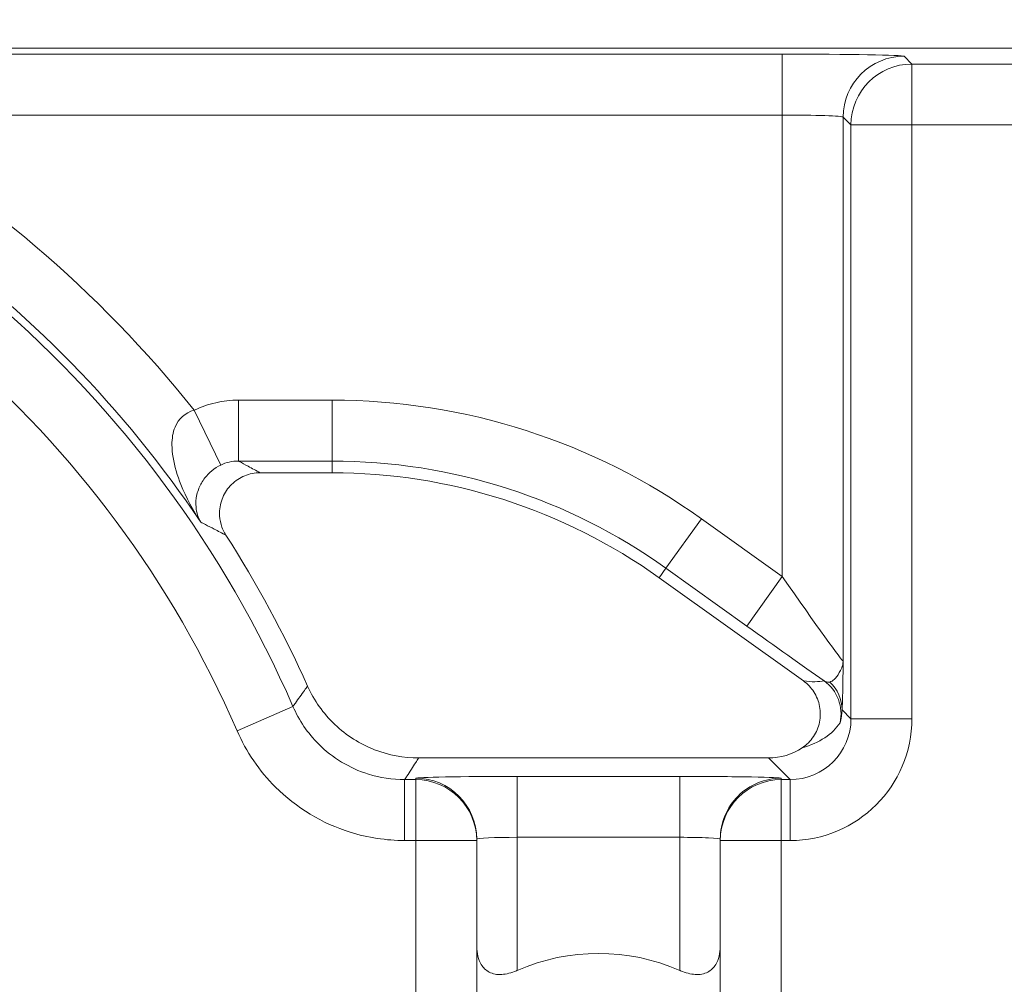
# Model space of a CAD drawing. Units: inches. Extents: x 0.5 to 49.8, y 0.5 to 38.3.
# Drawn here: x 43.3 to 43.6, y 19 to 19.3 of the extents above; entities that cross this region are included whole.
import ezdxf

# ---------------------------------------------------------------- set-up
doc = ezdxf.new("R2010")
doc.units = ezdxf.units.IN
doc.header["$LTSCALE"] = 4.571428571428571
doc.header["$MEASUREMENT"] = 0
for name, color, linetype, lineweight in [('Dimension (ANSI)', 7, 'Continuous', 5), ('Hatch (ANSI)', 7, 'Continuous', 5), ('Visible (ANSI)', 7, 'Continuous', 5), ('Visible Narrow (ANSI)', 7, 'Continuous', 5)]:
    doc.layers.add(name, color=color, linetype=linetype, lineweight=lineweight)
doc.styles.add('Note Text (ANSI)', font='tahoma.ttf')
doc.dimstyles.new('Default (ANSI)', dxfattribs={"dimscale": 4.571428571428571, "dimtxt": 0.0449999980628491, "dimasz": 0.096000000834465, "dimexe": 0.063, "dimexo": 0.001, "dimgap": 0.031, "dimtad": 0, "dimtih": 1, "dimtoh": 1, "dimrnd": 1e-08, "dimzin": 4, "dimdsep": 46, "dimtxsty": 'Note Text (ANSI)', "dimblk": 'Filled-2', "dimcen": 0.09, "dimdle": 0.3939999999999999, "dimclrd": 256, "dimclre": 256, "dimclrt": 256, "dimadec": 0, "dimazin": 1, "dimtfac": 2.666666984558105, "dimtofl": 0, "dimtmove": 0, "dimatfit": 3, "dimldrblk": 'Filled-1', "dimfxl": 1, "dimtolj": 1, "dimtzin": 4, "dimlwd": -1, "dimlwe": -1, "dimarcsym": 0})

# ---------------------------------------------------------------- blocks, each defined once
blk = doc.blocks.new('Filled-2')
at = {"color": 0}
for p, q in [((0, 0), (-0.9999999999999998, 0.1041666666666666)), ((-0.9999999999999998, 0.1041666666666666), (-0.9999999999999998, -0.1041666666666666)), ((-0.9999999999999998, 0), (0, 0)), ((-0.9999999999999998, -0.1041666666666666), (0, 0))]:
    blk.add_line(p, q, dxfattribs=at)
at = {"color": 0, "flags": 128}
blk.add_lwpolyline([(-0.9999999999999998, -0.1041666666666666), (0, 0), (-0.9999999999999998, 0.1041666666666666), (-0.9999999999999998, -0.1041666666666666)], dxfattribs=at)
at = {"color": 0}
blk.add_solid([(-0.9999999999999998, -0.1041666666666666), (0, 0), (-0.9999999999999998, 0.1041666666666666), (-0.9999999999999998, -0.1041666666666666)], dxfattribs=at)
blk = doc.blocks.new('*D26')
at = {"layer": 'Defpoints', "color": 0}
for p in [(44.78808579951746, 26.30607142857142), (41.52036579951746, 24.15907715757623), (44.78808579951746, 18.17482515757623)]:
    blk.add_point(p, dxfattribs=at)
at = {"layer": 'Dimension (ANSI)'}
for p, q in [((41.52036579951746, 24.16364858614767), (41.52036579951746, 26.59407142857143)), ((44.78808579951746, 18.17939658614766), (44.78808579951746, 26.59407142857143)), ((41.95922294618932, 26.30607142857142), (42.69889740671639, 26.30607142857142)), ((44.34922865284561, 26.30607142857142), (43.60955419231853, 26.30607142857142))]:
    blk.add_line(p, q, dxfattribs=at)
at = {"layer": 'Dimension (ANSI)', "xscale": 0.4388571466718404, "yscale": 0.4388571466718404, "zscale": 0.4388571466718404, "rotation": 180}
blk.add_blockref('Filled-2', (41.52036579951746, 26.30607142857142), dxfattribs=at)
at = {"layer": 'Dimension (ANSI)', "xscale": 0.4388571466718404, "yscale": 0.4388571466718404, "zscale": 0.4388571466718404}
blk.add_blockref('Filled-2', (44.78808579951746, 26.30607142857142), dxfattribs=at)
at = {"layer": 'Dimension (ANSI)', "insert": (43.15422579951746, 26.30607142857142), "char_height": 0.2057142768587385, "attachment_point": 5, "style": 'Note Text (ANSI)'}
blk.add_mtext('\\A1; 3.27\\P[83]', dxfattribs=at)
blk = doc.blocks.new('Filled-1')
at = {"color": 0}
for p, q in [((0, 0), (-0.9999999999999998, 0.1666666666666666)), ((-0.9999999999999998, 0.1666666666666666), (-0.9999999999999998, -0.1666666666666666)), ((-0.9999999999999998, 0), (0, 0)), ((-0.9999999999999998, -0.1666666666666666), (0, 0))]:
    blk.add_line(p, q, dxfattribs=at)
at = {"color": 0, "flags": 128}
blk.add_lwpolyline([(-0.9999999999999998, -0.1666666666666666), (0, 0), (-0.9999999999999998, 0.1666666666666666), (-0.9999999999999998, -0.1666666666666666)], dxfattribs=at)
at = {"color": 0}
blk.add_solid([(-0.9999999999999998, -0.1666666666666666), (0, 0), (-0.9999999999999998, 0.1666666666666666), (-0.9999999999999998, -0.1666666666666666)], dxfattribs=at)
blk = doc.blocks.new('*D27')
at = {"layer": 'Defpoints', "color": 0}
for p in [(41.23465151380318, 24.15907715757623), (40.56199999999999, 18.17482515757623), (44.50237151380316, 18.17482515757623)]:
    blk.add_point(p, dxfattribs=at)
at = {"layer": 'Dimension (ANSI)'}
for p, q in [((41.23008008523174, 24.15907715757623), (40.274, 24.15907715757623)), ((40.56199999999999, 23.72022001090439), (40.56199999999999, 21.61700659703745)), ((40.56199999999999, 18.61368230424807), (40.56199999999999, 20.716895718115)), ((44.49780008523175, 18.17482515757623), (40.27399999999999, 18.17482515757623))]:
    blk.add_line(p, q, dxfattribs=at)
at = {"layer": 'Dimension (ANSI)', "xscale": 0.4388571466718404, "yscale": 0.4388571466718404, "zscale": 0.4388571466718404}
for p, rotation in [((40.56199999999999, 24.15907715757623), 90), ((40.56199999999999, 18.17482515757623), 270)]:
    blk.add_blockref('Filled-2', p, dxfattribs=dict(at, rotation=rotation))
at = {"layer": 'Dimension (ANSI)', "insert": (40.56199999999999, 21.16695115757623), "char_height": 0.2057142768587385, "attachment_point": 5, "style": 'Note Text (ANSI)'}
blk.add_mtext('\\A1; 5.98\\P[152]', dxfattribs=at)

msp = doc.modelspace()

# ---------------------------------------------------------------- hatches: boundary and pattern name
at = {"layer": 'Hatch (ANSI)'}
h = msp.add_hatch(dxfattribs=at)
h.set_pattern_fill('ANSI31', color=256, scale=4.571428571428571, angle=90.00021045915001, style=0)
h.set_pattern_definition([(135.0002104591499, (0, 0), (-0.4040595336191637, -0.404062502017153), [])])
edge = h.paths.add_edge_path()
edge.add_spline(control_points=[(44.21186040498034, 24.87945115757659), (44.21186040498034, 24.88774738690227), (44.21186040498034, 24.89604361622792), (44.21186040498034, 24.91271028289459), (44.21186040498034, 24.92108072023559), (44.21186723378115, 24.92945115757661)], knot_values=[-0.1269999999999989, -0.1269999999999989, -0.1269999999999989, -0.1269999999999989, -0.0637827325384208, -0.0637827325384208, 0, 0, 0, 0], degree=3, periodic=0)
edge.add_spline(control_points=[(44.21186723378115, 24.92945115757659), (44.21186723377867, 24.93004037619459), (44.21179899207806, 24.9306235464441), (44.21152368308677, 24.93181808685751), (44.21130846557807, 24.9324169395477), (44.21039271075755, 24.93433460664848), (44.20943958520227, 24.93552346414814), (44.20641803639687, 24.93838314208684), (44.20374761585688, 24.93999359377128), (44.19531243838662, 24.94333466223781), (44.18889956306307, 24.94445115752669), (44.18228353682095, 24.94445115757659)], knot_values=[-0.113871247771152, -0.113871247771152, -0.113871247771152, -0.113871247771152, -0.106914001226415, -0.106914001226415, -0.0993979010688058, -0.0993979010688058, -0.0818287455431663, -0.0818287455431663, -0.0504141212242625, -0.0504141212242625, -1.186387e-09, -1.186387e-09, -1.186387e-09, -1.186387e-09], degree=3, periodic=0)
edge.add_line((44.18228353682095, 24.94445115757659), (44.10646957474479, 24.94445115757659))
edge.add_line((44.10646957474479, 24.94445115757659), (44.10647130288943, 25.03445115757659))
edge.add_line((44.10647130288943, 25.03445115757659), (44.10647341483275, 25.14445115757736))
edge.add_line((44.10647341483275, 25.14445115757736), (43.537350019733, 25.14445115757521))
edge.add_spline(control_points=[(43.537350019733, 25.14445115757521), (43.46579947997879, 25.14445111417497), (43.39817264492753, 25.1435171505374), (43.28629518662481, 25.14248455801623), (43.25762602581479, 25.14226090444802), (43.21417526510449, 25.1420435537961), (43.20036837127751, 25.14199236890713), (43.17882215429317, 25.14194357403106), (43.17116309682421, 25.14193231676259), (43.1570028114327, 25.14192303008887), (43.15052026182167, 25.14192324285876), (43.13626385657197, 25.14193351195896), (43.12850835331873, 25.14194548379843), (43.10644268751227, 25.14199727830142), (43.09222143048478, 25.14205177141937), (43.01155115029035, 25.14246768696499), (42.94660019969664, 25.14323638568721), (42.85073087791423, 25.14413832452419), (42.81014212159627, 25.14445107814273), (42.77110696740842, 25.14445115756109)], knot_values=[-1.836531829906743, -1.836531829906743, -1.836531829906743, -1.836531829906743, -1.286057201267215, -1.286057201267215, -1.08591153492454, -1.08591153492454, -0.9919782820707528, -0.9919782820707528, -0.9400532731637795, -0.9400532731637795, -0.8961184280824385, -0.8961184280824385, -0.8435286144654298, -0.8435286144654298, -0.7467221057946593, -0.7467221057946593, -0.2974835023450808, -0.2974835023450808, -3.87092369211e-05, -3.87092369211e-05, -3.87092369211e-05, -3.87092369211e-05], degree=3, periodic=0)
edge.add_line((42.77110696740842, 25.14445115756109), (42.20200936780272, 25.14445115757736))
edge.add_line((42.20200936780272, 25.14445115757736), (42.20201091397941, 25.03445115758506))
edge.add_line((42.2020109139794, 25.03445115758506), (42.20201217895677, 24.94445115757661))
edge.add_line((42.20201217895677, 24.94445115757659), (42.12611104925719, 24.94445115017076))
edge.add_spline(control_points=[(42.12611104925719, 24.94445115017077), (42.12241522066849, 24.94444929630011), (42.1186502099194, 24.94409935735343), (42.11090489028122, 24.9425157938327), (42.10721320605076, 24.94121010856684), (42.1022064152559, 24.93841421422938), (42.1005435916886, 24.93713952741962), (42.09841045525474, 24.9348003253246), (42.09766437602254, 24.93371590378085), (42.09676977515434, 24.93153660057748), (42.09654961891092, 24.93050979500121), (42.09654653329493, 24.92945117160648)], knot_values=[-0.0713827419286351, -0.0713827419286351, -0.0713827419286351, -0.0713827419286351, -0.0530751518313879, -0.0530751518313879, -0.032131552448057, -0.032131552448057, -0.0179395092722976, -0.0179395092722976, -0.0080667142603787, -0.0080667142603787, -3.726346e-09, -3.726346e-09, -3.726346e-09, -3.726346e-09], degree=3, periodic=0)
edge.add_line((42.09654653329493, 24.92945117160648), (42.0965430167801, 24.87945117050746))
edge.add_spline(control_points=[(42.09654301678007, 24.87945117050745), (42.09654301577931, 24.87885725899097), (42.09661237008414, 24.87826954092736), (42.09689222740226, 24.87706514394135), (42.09711116858282, 24.87646129695547), (42.09804460327071, 24.87452377946977), (42.09901777160019, 24.87332364850769), (42.10208853482344, 24.87045114422238), (42.10479420510727, 24.86883945338462), (42.11324052031692, 24.86554410891001), (42.11958998475753, 24.86445176291278), (42.12613862047214, 24.86445115782811)], knot_values=[-0.1138507990507836, -0.1138507990507836, -0.1138507990507836, -0.1138507990507836, -0.1068564861114942, -0.1068564861114942, -0.0992901920480705, -0.0992901920480705, -0.0815363414143171, -0.0815363414143171, -0.0499152730620946, -0.0499152730620946, -1.38283493278e-05, -1.38283493278e-05, -1.38283493278e-05, -1.38283493278e-05], degree=3, periodic=0)
edge.add_line((42.12613862047214, 24.86445115782811), (42.26681604191057, 24.86445116146406))
edge.add_line((42.26681604191056, 24.86445116146406), (42.26681714094094, 24.82690708570318))
edge.add_spline(control_points=[(42.26681714094094, 24.82690708570318), (42.26681730405347, 24.82133478934156), (42.26734950251239, 24.81579765462197), (42.26942804426652, 24.80490407849365), (42.27095280566707, 24.79960617395582), (42.27291692360664, 24.79445115757659)], knot_values=[-0.08611775403887, -0.08611775403887, -0.08611775403887, -0.08611775403887, -0.0436483968607724, -0.0436483968607724, -0.0015988397239593, -0.0015988397239593, -0.0015988397239593, -0.0015988397239593], degree=3, periodic=0)
edge.add_line((42.27291692360664, 24.79445115757659), (44.03552941291013, 24.79445115757659))
edge.add_spline(control_points=[(44.03552941291013, 24.79445115757659), (44.03749529395125, 24.79960624691004), (44.03902148319502, 24.80490444663043), (44.04110174299723, 24.81579817044947), (44.04163435728057, 24.82133501490653), (44.04163452000542, 24.82690708450506)], knot_values=[-0.0845056030600745, -0.0845056030600745, -0.0845056030600745, -0.0845056030600745, -0.0424591703947758, -0.0424591703947758, 0, 0, 0, 0], degree=3, periodic=0)
edge.add_line((44.04163452000542, 24.82690708450506), (44.04163561642749, 24.86445115827467))
edge.add_line((44.04163561642749, 24.86445115827467), (44.18228509246779, 24.86445115757659))
edge.add_spline(control_points=[(44.18228509246779, 24.86445115757659), (44.18601575235824, 24.86445115761301), (44.18981825690945, 24.86480608267395), (44.19757369361621, 24.86640501558788), (44.20124473780445, 24.86770865929901), (44.20601295314802, 24.87037675461551), (44.20775719474771, 24.87162837574768), (44.21001385074722, 24.87410463531457), (44.21075884282993, 24.8751880834344), (44.21165274252357, 24.8773660454986), (44.21187282422883, 24.87839270056602), (44.21186040498034, 24.87945115757659)], knot_values=[-0.0821258826194143, -0.0821258826194143, -0.0821258826194143, -0.0821258826194143, -0.0592841084128418, -0.0592841084128418, -0.0335329011914029, -0.0335329011914029, -0.0179280306673943, -0.0179280306673943, -0.0080654424235941, -0.0080654424235941, 0, 0, 0, 0], degree=3, periodic=0)
edge = h.paths.add_edge_path()
edge.add_spline(control_points=[(42.0965371303304, 17.45445117053185), (42.09653711639571, 17.44615493218873), (42.09653710246104, 17.43785869384562), (42.09653707446697, 17.42119202711369), (42.09653706040763, 17.41282159872486), (42.09654644847382, 17.40445116970333)], knot_values=[-0.127000798667648, -0.127000798667648, -0.127000798667648, -0.127000798667648, -0.0637834624930148, -0.0637834624930148, -7.981701515e-07, -7.981701515e-07, -7.981701515e-07, -7.981701515e-07], degree=3, periodic=0)
edge.add_spline(control_points=[(42.09654644847382, 17.40445116970333), (42.0965464475226, 17.40385748848589), (42.09661578110846, 17.40327000204766), (42.09689554924553, 17.40206607590728), (42.09711441835124, 17.401462466843), (42.09804751947029, 17.39952570038109), (42.09902032978217, 17.39832598172013), (42.10209111156472, 17.3954530819307), (42.10479779296179, 17.39384078504238), (42.11324427889528, 17.39054501386158), (42.11959280083156, 17.38945201831374), (42.12614010512035, 17.389451158084)], knot_values=[-0.113834081270326, -0.113834081270326, -0.113834081270326, -0.113834081270326, -0.1068436523894837, -0.1068436523894837, -0.099281550265466, -0.099281550265466, -0.0815374056107357, -0.0815374056107357, -0.0499112987717384, -0.0499112987717384, -1.96482019624e-05, -1.96482019624e-05, -1.96482019624e-05, -1.96482019624e-05], degree=3, periodic=0)
edge.add_line((42.12614010512035, 17.389451158084), (42.20209187442764, 17.38945115757585))
edge.add_line((42.20209187442764, 17.38945115757585), (42.20209327507556, 17.28945115757586))
edge.add_line((42.20209327507556, 17.28945115757586), (42.20209467563913, 17.18945115757585))
edge.add_line((42.20209467563913, 17.18945115757585), (42.77110157916065, 17.18945115757723))
edge.add_spline(control_points=[(42.77110157916065, 17.18945115757723), (42.84265212355392, 17.18945120097583), (42.91027896555189, 17.19038516475973), (43.02215642571335, 17.19141775724549), (43.05082558327464, 17.19164141076615), (43.094276339799, 17.19185876137771), (43.10808323253034, 17.19190994625775), (43.12962944803234, 17.19195874112593), (43.13728850513135, 17.19196999839265), (43.15144878971336, 17.19197928506447), (43.15793133877035, 17.19197907229415), (43.17218774297525, 17.19196880319446), (43.1799432457744, 17.19195683135577), (43.20200891088703, 17.19190503685535), (43.21623016768434, 17.19185054373885), (43.29690045213371, 17.19143462817538), (43.36185140573879, 17.19066592938577), (43.4577207284048, 17.1897639905722), (43.49830948070063, 17.18945123701043), (43.53734463150508, 17.18945115759136)], knot_values=[-1.836531787139719, -1.836531787139719, -1.836531787139719, -1.836531787139719, -1.286057156212204, -1.286057156212204, -1.085911515824945, -1.085911515824945, -0.9919782729074599, -0.9919782729074599, -0.9400532678466657, -0.9400532678466657, -0.8961184268577861, -0.8961184268577861, -0.8435286164632309, -0.8435286164632309, -0.7467221096489963, -0.7467221096489963, -0.2974834768911435, -0.2974834768911435, -3.87095917297e-05, -3.87095917297e-05, -3.87095917297e-05, -3.87095917297e-05], degree=3, periodic=0)
edge.add_line((43.53734463150508, 17.18945115759136), (44.10635629748235, 17.18945115757585))
edge.add_line((44.10635629748235, 17.18945115757585), (44.10635823007724, 17.28945115757586))
edge.add_line((44.10635823007724, 17.28945115757586), (44.10636016246104, 17.38945115757585))
edge.add_line((44.10636016246104, 17.38945115757585), (44.18231087073136, 17.38945115772439))
edge.add_spline(control_points=[(44.18231087073138, 17.38945115772438), (44.18601764730513, 17.3894514210295), (44.18979456880078, 17.38980179021795), (44.19755128911627, 17.39138862141266), (44.20124344624436, 17.39269488161845), (44.206250023661, 17.39549125615818), (44.20791248107906, 17.396765824096), (44.2100448780081, 17.39910447015846), (44.21079063750827, 17.40018848734319), (44.2116847837921, 17.40236684921634), (44.21190481580864, 17.40339314501471), (44.21191356058578, 17.40445124809186)], knot_values=[-0.07142661868272, -0.07142661868272, -0.07142661868272, -0.07142661868272, -0.0530651944809281, -0.0530651944809281, -0.0321207582193977, -0.0321207582193977, -0.0179315795395453, -0.0179315795395453, -0.0080627471699006, -0.0080627471699006, -2.3721829e-09, -2.3721829e-09, -2.3721829e-09, -2.3721829e-09], degree=3, periodic=0)
edge.add_line((44.21191356058578, 17.40445124809186), (44.2119098369642, 17.4544512483041))
edge.add_spline(control_points=[(44.2119098369642, 17.45445124826622), (44.21190982986789, 17.45504523239637), (44.21184045708002, 17.45563302080893), (44.21156054228506, 17.45683756272921), (44.21134156050302, 17.45744148214199), (44.2104079722432, 17.4593792167158), (44.2094346619261, 17.46057948172179), (44.20636350898321, 17.46345227574038), (44.20365759173214, 17.46506406583038), (44.19521192351473, 17.46835901137367), (44.18886351931854, 17.46945112434569), (44.18231563049291, 17.46945115757509)], knot_values=[-0.1138327916891256, -0.1138327916891256, -0.1138327916891256, -0.1138327916891256, -0.1068382754354524, -0.1068382754354524, -0.0992717256479724, -0.0992717256479724, -0.0815174003268216, -0.0815174003268216, -0.0498957181947534, -0.0498957181947534, -7.590918472e-07, -7.590918472e-07, -7.590918472e-07, -7.590918472e-07], degree=3, periodic=0)
edge.add_line((44.18231563049291, 17.46945115757509), (44.04147424855207, 17.4694511576545))
edge.add_line((44.04147424855207, 17.4694511576545), (44.04147534723981, 17.5069960209874))
edge.add_spline(control_points=[(44.04147534723981, 17.50699602098739), (44.04147551029921, 17.51256819671397), (44.04094275041877, 17.51810506443445), (44.03886143816971, 17.52899863278575), (44.03733441359666, 17.53429651168241), (44.03536755238709, 17.53945115757585)], knot_values=[-0.0861202847979773, -0.0861202847979773, -0.0861202847979773, -0.0861202847979773, -0.0436518042879401, -0.0436518042879401, -0.0015974079268853, -0.0015974079268853, -0.0015974079268853, -0.0015974079268853], degree=3, periodic=0)
edge.add_line((44.03536755238709, 17.53945115757585), (42.27308385342655, 17.53945115757585))
edge.add_spline(control_points=[(42.27308385342655, 17.53945115757585), (42.27111700605077, 17.53429636204792), (42.2695900069762, 17.52899833324477), (42.26750882106121, 17.51810476131814), (42.26697610674054, 17.51256804062274), (42.26697626932248, 17.50699601984981)], knot_values=[-0.0845058037501123, -0.0845058037501123, -0.0845058037501123, -0.0845058037501123, -0.0424587983078028, -0.0424587983078028, 0, 0, 0, 0], degree=3, periodic=0)
edge.add_line((42.26697626932248, 17.50699601984981), (42.26697736478903, 17.46945116147674))
edge.add_line((42.26697736478903, 17.46945116147674), (42.1261353237342, 17.46945115757537))
edge.add_spline(control_points=[(42.1261353237342, 17.46945115757537), (42.12242864053425, 17.46945114253513), (42.11865175523967, 17.46910118825486), (42.11089507434418, 17.4675151807975), (42.10720325354264, 17.46620939887431), (42.10219647925898, 17.4634134779049), (42.10053376836486, 17.46213884676873), (42.09840081504022, 17.45979983120516), (42.09765479862171, 17.45871549994774), (42.09676028252578, 17.45653639334528), (42.09654014841792, 17.45550968959457), (42.0965371303304, 17.45445117053185)], knot_values=[-0.0714306140215828, -0.0714306140215828, -0.0714306140215828, -0.0714306140215828, -0.0530707748135649, -0.0530707748135649, -0.0321287735560458, -0.0321287735560458, -0.0179378774824121, -0.0179378774824121, -0.0080659166638697, -0.0080659166638697, -1.2898433e-09, -1.2898433e-09, -1.2898433e-09, -1.2898433e-09], degree=3, periodic=0)

# ---------------------------------------------------------------- linework, layer by layer
at = {"layer": 'Visible (ANSI)'}
for p, q in [((43.77722777921952, 19.27995008613968), (42.53122381961839, 19.27995009642016)), ((43.41859746560795, 19.175356937107), (43.40088034448188, 19.17535693725315)), ((43.53468192589157, 19.12406247015256), (43.49916707182571, 19.14948874944539)), ((43.43994567725703, 19.10509315521882), (43.52608608254889, 19.10509315450831)), ((43.45422579738486, 19.03340866821165), (43.45422579780861, 19.08476707537723)), ((43.45422579780861, 19.08476707537723), (43.45422579781149, 19.0851161766758)), ((43.5142257978086, 19.08476707488219), (43.51422579738486, 19.0334086677166)), ((43.51422579781149, 19.08511617618074), (43.5142257978086, 19.08476707488219))]:
    msp.add_line(p, q, dxfattribs=at)
for centre, radius, start, end in [((43.41859746446607, 19.03695093710698), 0.1384060000000009, 54.39984952729837, 89.99999952729927), ((43.15422579716648, 19.00695115757623), 0.283141999999998, 24.1549091588207, 32.7095228694912), ((43.48422579716657, 19.00695115485348), 0.05, 66.42182104906179, 113.57817800547)]:
    msp.add_arc(centre, radius, start, end, dxfattribs=at)
msp.add_ellipse((43.52608151317935, 19.12009543942879), major_axis=(0.0106098327500046, -0.0106098329250829), ratio=0.9996954598818872, start_param=5.497939437029967, end_param=6.086687546793835, dxfattribs=at)
for points, knots in [([(43.40088034448187, 19.17535693725317), (43.39957720718088, 19.17535693726392), (43.39828652144642, 19.17510243324622), (43.39587636623945, 19.17411309413553), (43.39477984177196, 19.17338807006181), (43.39292709084561, 19.17155879584617), (43.39218845201057, 19.17047229731654), (43.39116928521439, 19.16807728140897), (43.39089851136396, 19.16679176470017), (43.39086902707456, 19.16451554240939), (43.39099908587495, 19.16354398742277), (43.39153621018712, 19.16166920347319), (43.39194044358239, 19.16077602564384), (43.39246741612978, 19.15995548156004)], [0, 0, 0, 0, 0.0099299062334775, 0.0099299062334775, 0.0198526674714348, 0.0198526674714348, 0.029770004632146, 0.029770004632146, 0.039686764374751, 0.039686764374751, 0.0471165385321371, 0.0471165385321371, 0.05454752431172, 0.05454752431172, 0.05454752431172, 0.05454752431172]), ([(43.53441638682078, 19.10761899117584), (43.53549912954941, 19.10834213328223), (43.53643035368505, 19.10926972292416), (43.53788436314978, 19.11142910461322), (43.53839345075201, 19.11264004278932), (43.53891878017718, 19.11518884279021), (43.53893003814277, 19.11650223297005), (43.53844848134964, 19.11906012608375), (43.53796005781399, 19.12028005371368), (43.53657084232575, 19.12242167198752), (43.53569912875193, 19.12333422039046), (43.53468192589157, 19.12406247015256)], [0, 0, 0, 0, 0.0099214223705059, 0.0099214223705059, 0.0198372092562826, 0.0198372092562826, 0.0297518315145289, 0.0297518315145289, 0.0396710252701962, 0.0396710252701962, 0.0492037436314827, 0.0492037436314827, 0.0492037436314827, 0.0492037436314827]), ([(43.41257657349451, 19.12281430329008), (43.41417503878114, 19.11925005734122), (43.41645436950424, 19.11603212990384), (43.422118007178, 19.11065162258299), (43.42544794436359, 19.10854039331171), (43.43255064061056, 19.10578270367525), (43.43623210374306, 19.10509315524946), (43.43994567725703, 19.10509315521882)], [0, 0, 0, 0, 0.0297657726632919, 0.0297657726632919, 0.0595272425533057, 0.0595272425533057, 0.0878246788436262, 0.0878246788436262, 0.0878246788436262, 0.0878246788436262]), ([(43.45422583978681, 19.05891267310975), (43.45422580878976, 19.05881799519757), (43.45422680128236, 19.0587235670397), (43.45426437198725, 19.05698885650318), (43.4546082759036, 19.05543717598924), (43.45535830055888, 19.05420933146556), (43.45580743702625, 19.0534740626341), (43.45646448029284, 19.05278470906667), (43.45775621799258, 19.05211878471799), (43.45823722503165, 19.05195560590786), (43.45926928015571, 19.051765214749), (43.45982030870154, 19.05173788355941), (43.46153621565838, 19.05184143485266), (43.46280001365731, 19.05217858835237), (43.46408639979546, 19.05271662539802), (43.46415620679787, 19.05274646053905), (43.46422582997464, 19.05277683766212)], [-0.0163945751081935, -0.0163945751081935, -0.0163945751081935, -0.0163945751081935, -0.015504927482282, -0.015504927482282, 0, 0, 0, 0.0092847992494411, 0.0092847992494411, 0.0139271988741616, 0.0139271988741616, 0.0185695984988821, 0.0185695984988821, 0.0281125516043547, 0.0281125516043547, 0.0286614371171755, 0.0286614371171755, 0.0286614371171755, 0.0286614371171755]), ([(43.50422576511466, 19.0527768373321), (43.50429538829096, 19.05274646020788), (43.50436519529288, 19.05271662506569), (43.50565158142212, 19.05217858799882), (43.5069153794155, 19.05184143447825), (43.50863128637064, 19.05173788315669), (43.50918231491692, 19.05176521433718), (43.51021437004414, 19.051955605479), (43.51069537708585, 19.0521187842812), (43.51198711479661, 19.05278470860856), (43.51264415807457, 19.05347406216515), (43.51309329455408, 19.0542093309892), (43.5138433192296, 19.0554371755005), (43.51418722317156, 19.05698885600877), (43.51422479390509, 19.05872356654467), (43.51422578639925, 19.05881799470252), (43.51422575540374, 19.0589126726147)], [-0.0286614371171752, -0.0286614371171752, -0.0286614371171752, -0.0286614371171752, -0.0281125516043545, -0.0281125516043545, -0.018569598498882, -0.018569598498882, -0.0139271988741615, -0.0139271988741615, -0.009284799249441, -0.009284799249441, 0, 0, 0, 0.0155049274822821, 0.0155049274822821, 0.0163945751081935, 0.0163945751081935, 0.0163945751081935, 0.0163945751081935])]:
    msp.add_open_spline(points, degree=3, knots=knots, dxfattribs=at)
at = {"layer": 'Visible Narrow (ANSI)'}
for p, q in [((43.52948525214705, 19.27846183817154), (43.29939152301679, 19.27846184006998)), ((43.52948525214705, 19.27846183817154), (43.52948525202331, 19.26346412274419)), ((43.56140987911035, 19.27601812881818), (43.55948068299749, 19.27794732496282)), ((43.56140987911035, 19.27601812881818), (43.56140987898661, 19.26102041339084)), ((43.77329582008497, 19.27601812706996), (43.56140987911035, 19.27601812881818)), ((43.29939152289306, 19.26346412464264), (43.5294852520233, 19.26346412274419)), ((43.5294852520233, 19.26346412274419), (43.52948525108529, 19.14977579599868)), ((43.54448296634067, 19.12893383782376), (43.54448296744639, 19.26294960965923)), ((43.54448296744639, 19.26294960965923), (43.54641216355925, 19.26102041351458)), ((43.54641216355925, 19.26102041351458), (43.54641216235252, 19.11476250547132)), ((43.56140987898661, 19.26102041339084), (43.54641216355925, 19.26102041351458)), ((43.56140987777986, 19.11476250534757), (43.56140987898661, 19.26102041339084)), ((43.56140987898661, 19.26102041339084), (43.64851677718639, 19.26102041267214)), ((43.41859746575553, 19.19323930774081), (43.39554166164452, 19.19323930793102)), ((43.39554166164449, 19.19323930793102), (43.39554166152077, 19.17824159250368)), ((43.41859746575553, 19.19323930774081), (43.41859746563179, 19.17824159231346)), ((43.38464523864788, 19.19074144890398), (43.39117698020639, 19.17724571525678)), ((43.39554166152077, 19.17824159250368), (43.41859746563179, 19.17824159231346)), ((43.41859746563179, 19.17824159231346), (43.41859746560795, 19.175356937107)), ((43.50957684871857, 19.16402889127852), (43.50084630204231, 19.15183426037908)), ((43.52948525108529, 19.14977579599868), (43.50957684871857, 19.16402889127852)), ((43.50084630204231, 19.15183426037908), (43.49916707182571, 19.14948874944539)), ((43.50084630204231, 19.15183426037908), (43.52075470440904, 19.13758116509924)), ((43.52948525108529, 19.14977579599868), (43.52075470440904, 19.13758116509924)), ((43.39521760753217, 19.11180894358829), (43.40896991975276, 19.11779270299411)), ((43.54641216235252, 19.11476250547132), (43.54422179460883, 19.11695287325121)), ((43.56140987777986, 19.11476250534757), (43.54641216235252, 19.11476250547132)), ((43.52608608254889, 19.10509315450831), (43.53141444680143, 19.09976479016772)), ((43.43647454382277, 19.0847670755237), (43.4364745439465, 19.09976479095104)), ((43.43922579793235, 19.09976479092834), (43.4364745439465, 19.09976479095104)), ((43.43922579793523, 19.10011389222691), (43.43922579793235, 19.09976479092834)), ((43.43922579780861, 19.084767075501), (43.43922579793235, 19.09976479092834)), ((43.46422579793882, 19.10055026864385), (43.46422579781509, 19.0855525532165)), ((43.50422579793882, 19.10055026831381), (43.46422579793882, 19.10055026864385)), ((43.50422579793882, 19.10055026831381), (43.50422579781509, 19.08555255288647)), ((43.52922579793236, 19.09976479018578), (43.52922579793522, 19.10011389148434)), ((43.52922579793236, 19.09976479018578), (43.52922579780861, 19.08476707475843)), ((43.53141444680143, 19.09976479016772), (43.52922579793236, 19.09976479018578)), ((43.53141444667769, 19.08476707474037), (43.53141444680143, 19.09976479016772)), ((43.46422579781507, 19.0855525532165), (43.50422579781509, 19.08555255288647)), ((43.46422579754466, 19.05277691196805), (43.46422579781507, 19.0855525532165)), ((43.50422579781509, 19.08555255288647), (43.50422579754466, 19.05277691163802)), ((43.43647454382277, 19.0847670755237), (43.43922579780861, 19.084767075501)), ((43.43922579780861, 19.084767075501), (43.4392257973464, 19.02874564994246)), ((43.45422579780861, 19.08476707537723), (43.43922579780861, 19.084767075501)), ((43.52922579780861, 19.08476707475843), (43.5142257978086, 19.08476707488219)), ((43.5292257973464, 19.0287456491999), (43.52922579780861, 19.08476707475843)), ((43.52922579780861, 19.08476707475843), (43.53141444667769, 19.08476707474037))]:
    msp.add_line(p, q, dxfattribs=at)
for centre, radius, start, end in [((43.15422579716654, 19.00695115757623), 0.2797428318323101, 33.94877673839065, 75.23111153237967), ((43.15422579716656, 19.00695115757623), 0.277813635703581, 23.51430760715319, 75.17670198453958), ((43.15422579716654, 19.00695115757623), 0.294740547259657, 38.57703956201616, 60.49362625276165), ((43.15422579716656, 19.00695115757623), 0.2628159202762351, 23.51430760715378, 75.17670198453968), ((43.41859746446613, 19.03695093710698), 0.1562883706338154, 54.39984952729756, 89.9999995272977), ((43.41859746446611, 19.03695093710698), 0.1412906552064698, 54.39984952730127, 89.99999952730194)]:
    msp.add_arc(centre, radius, start, end, dxfattribs=at)
for centre, major_axis, ratio, start_param, end_param in [((43.52948525214271, 19.27793818622369), (-0.03, 2.475226e-10), 0.0174550649282175, 3.159045944812836, 4.712388980385266), ((43.55948068287375, 19.26294960953548), (0.0106066018052191, 0.0106066016303774), 0.999695459881882, 0.7855504566362406, 2.356042196936185), ((43.56140987898659, 19.26102041339084), (-0.0106066018052207, -0.0106066016303758), 0.9996954598818824, 3.927143110226181, 5.49763485052591), ((43.52948525201898, 19.26294047079634), (0.015, -1.237613e-10), 0.0349101298564358, 0.0174532921984092, 1.570796326795195), ((43.52948525109061, 19.15041981572466), (0.0149969529579656, -0.0214866266573233), 0.0140700916209017, 4.73254493206014, 6.285887966334642), ((43.52075470441436, 19.13822518482523), (0.0299984506203281, -0.0214834452943258), 0.0141912344846403, 4.722551708863534, 5.409652214436762), ((43.5333392900154, 19.12678778095284), (-0.0080568604955423, 0.0016121260163006), 0.3009142116809315, 1.798055353090818, 2.55559180985472), ((43.53396328843086, 19.11597408207074), (-0.0022616437402295, 0.0097408915193773), 0.999729957982022, 4.259824648130145, 5.43357332068688), ((43.53422331765727, 19.11695287333381), (0.0099806618875555, -0.0006216013885884), 0.9627617575716357, 0.0645994823137244, 0.8560781465078218), ((43.53140530793861, 19.11477164458176), (0.0212196655000091, -0.0212196658501658), 0.9996954598818872, 5.497939437029755, 7.068431177329567), ((43.53140530793861, 19.11477164458176), (0.0106162940054368, -0.0106162941806216), 0.9990870283786364, 5.497939437029931, 7.068431177329616), ((43.52751892556456, 19.11865802701988), (0.0176742557575033, -0.0002494837793228), 0.6750069890868176, 5.122805826154829, 5.880032240341297), ((43.46422579793522, 19.10011389202064), (-0.025, 2.062689e-10), 0.0174550649282175, 4.712388980385222, 6.283185306195157), ((43.43922579781149, 19.08511617679956), (0.015, -1.237613e-10), 0.9998476951563914, 4.61e-14, 1.570796326794746), ((43.43922579780861, 19.084767075501), (0.015, -1.237613e-10), 0.9998476951563908, 4.6e-14, 1.570796326794746), ((43.50422579793522, 19.10011389169061), (-0.025, 2.062689e-10), 0.0174550649282175, 3.141592652606083, 4.712388980385222), ((43.52922579781149, 19.08511617605699), (-0.0150000000000001, 1.237614e-10), 0.9998476951563914, 4.712388980384544, 6.283185307179637), ((43.52922579780861, 19.08476707475843), (-0.015, 1.237613e-10), 0.9998476951563912, 4.712388980384537, 6.283185307179417), ((43.46422579781147, 19.08511617659329), (0.01, -8.25076e-11), 0.0436376623205441, 1.570796326794951, 3.141592653436126), ((43.50422579781148, 19.08511617626326), (0.01, -8.25075e-11), 0.0436376623205441, 0, 1.570796326794951)]:
    msp.add_ellipse(centre, major_axis=major_axis, ratio=ratio, start_param=start_param, end_param=end_param, dxfattribs=at)
for points, knots in [([(43.39554166164452, 19.19323930793102), (43.39366659250834, 19.19323930794648), (43.39177978067134, 19.1930258759334), (43.38812443818102, 19.19218800331869), (43.38633302357441, 19.19155831260584), (43.38464523864792, 19.190741448904)], [0, 0, 0, 0, 0.0142880268176761, 0.0142880268176761, 0.0285760536353521, 0.0285760536353521, 0.0285760536353521, 0.0285760536353521]), ([(43.38464523864788, 19.19074144890399), (43.38240198291816, 19.19017271520081), (43.38076022196273, 19.18864761334779), (43.37939073998003, 19.18529341436249), (43.37916467766361, 19.1837973608721), (43.37917731320792, 19.18120928208715), (43.37927467854886, 19.18017805522904), (43.3794448066857, 19.17913930519076), (43.37980353492201, 19.17694902099598), (43.38049042540252, 19.17467462169542), (43.38265336083027, 19.16925933465076), (43.38434167468339, 19.16611933886567), (43.38628287359195, 19.16317396398568)], [0, 0, 0, 0, 0.0329437253126608, 0.0329437253126608, 0.0541737351951384, 0.0541737351951384, 0.0674424913716869, 0.0674424913716869, 0.0674424913716869, 0.0954206823387692, 0.0954206823387692, 0.1348849827433738, 0.1348849827433738, 0.1348849827433738, 0.1348849827433738]), ([(43.39117698020639, 19.17724571525678), (43.39185289408159, 19.17757203327108), (43.39257038999629, 19.17782341252513), (43.39403457741154, 19.17815746581279), (43.39479043532794, 19.17824223303195), (43.39554166152077, 19.17824159250368)], [-0.0285760536353521, -0.0285760536353521, -0.0285760536353521, -0.0285760536353521, -0.0142880268176761, -0.0142880268176761, 0, 0, 0, 0]), ([(43.40088034448188, 19.17535693725315), (43.39990627815011, 19.17588901359857), (43.39892644868416, 19.17642108673945), (43.39720161626547, 19.17735203423587), (43.39645922955663, 19.17775091009051), (43.39571339158291, 19.17814978398141), (43.39565616856109, 19.17818038683374), (43.39559892522149, 19.17821098967451), (43.39554166152077, 19.17824159250368)], [-0.8387748383326806, -0.8387748383326806, -0.8387748383326806, -0.8387748383326806, -0.6063432516931943, -0.6063432516931943, -0.4320958269358217, -0.4320958269358217, -0.4320958269358217, -0.4187270195751994, -0.4187270195751994, -0.4187270195751994, -0.4187270195751994]), ([(43.38628287359195, 19.16317396398568), (43.38563577144218, 19.16425680532258), (43.38522019796796, 19.16550512409987), (43.38500954960863, 19.16785528605201), (43.38507042077123, 19.16890054899964), (43.38532371944546, 19.1699815315151), (43.38544384723902, 19.17049419130235), (43.38560907300757, 19.17102060681811), (43.38617075325796, 19.17239542257998), (43.38664327286127, 19.17324439184861), (43.38824729142224, 19.17533057753778), (43.38961853401062, 19.17649332787924), (43.39117698020639, 19.17724571525678)], [-0.1348849827433738, -0.1348849827433738, -0.1348849827433738, -0.1348849827433738, -0.0954206823387692, -0.0954206823387692, -0.0674424913716869, -0.0674424913716869, -0.0674424913716869, -0.0541737351951384, -0.0541737351951384, -0.0329437253126608, -0.0329437253126608, 0, 0, 0, 0]), ([(43.38675640746074, 19.16293053035188), (43.38697037501747, 19.16282042192528), (43.3871840617268, 19.16271030581994), (43.38739746984535, 19.16260018206484), (43.38812904822336, 19.16222266991255), (43.38885735300258, 19.16184506786415), (43.3905497214746, 19.16096356894071), (43.39151130316892, 19.16045960287753), (43.3924674161298, 19.15995548156003)], [0.3812662559774817, 0.3812662559774817, 0.3812662559774817, 0.3812662559774817, 0.4320958269358217, 0.4320958269358217, 0.4320958269358217, 0.6063432516931943, 0.6063432516931943, 0.8387748383325678, 0.8387748383325678, 0.8387748383325678, 0.8387748383325678]), ([(43.54448296634067, 19.12893383782376), (43.54443442301, 19.12765976850087), (43.54394571333389, 19.12683352393877), (43.54312332520676, 19.12539175536401), (43.54270245758979, 19.12484973141651), (43.54228887549163, 19.12446070185524), (43.5419247877999, 19.12411822843677), (43.5415675965549, 19.12390038474864), (43.54121668843546, 19.12380293869579)], [-0.0001825312907349, -0.0001825312907349, -0.0001825312907349, -0.0001825312907349, 0.0171954384423122, 0.0171954384423122, 0.0345734081753592, 0.0345734081753592, 0.0345734081753592, 0.0498717127083678, 0.0498717127083678, 0.0498717127083678, 0.0498717127083678]), ([(43.54422179460883, 19.11695287325131), (43.54425567815897, 19.11749692006906), (43.54428844191214, 19.11824769973129), (43.54431939438857, 19.11921270712321), (43.54435455457232, 19.12030889848301), (43.54438702207754, 19.12166731845409), (43.54444357576068, 19.12494280583303), (43.5444670406781, 19.12684378397066), (43.54448296634067, 19.12893383782376)], [-0.0498717127083679, -0.0498717127083679, -0.0498717127083679, -0.0498717127083679, -0.0345734081753592, -0.0345734081753592, -0.0345734081753592, -0.0171954384423122, -0.0171954384423122, 0.0001825312907349, 0.0001825312907349, 0.0001825312907349, 0.0001825312907349]), ([(43.54121668843546, 19.12380293869579), (43.54096678811345, 19.12373354218245), (43.54067822422313, 19.12375862851786), (43.54018974745287, 19.12388958286973), (43.53997929464457, 19.1239818511652), (43.5397836528817, 19.1241038360037)], [0.0623470436844654, 0.0623470436844654, 0.0623470436844654, 0.0623470436844654, 0.0732981681739141, 0.0732981681739141, 0.0821229238497224, 0.0821229238497224, 0.0821229238497224, 0.0821229238497224]), ([(43.41257657349451, 19.12281430329008), (43.41232263497061, 19.12245826348059), (43.41206837840557, 19.12210230095037), (43.41144076415142, 19.12122493081043), (43.41106703904578, 19.12070361281934), (43.41069261907928, 19.12018246527495), (43.41031819911285, 19.11966131773056), (43.40994308428544, 19.11914034063229), (43.40936834853706, 19.11834387682815), (43.40916923304718, 19.11806826543969), (43.40896991975276, 19.11779270299411)], [-0.8891929872157902, -0.8891929872157902, -0.8891929872157902, -0.8891929872157902, -0.7244046404288162, -0.7244046404288162, -0.4829364269525441, -0.4829364269525441, -0.4829364269525441, -0.241468213476272, -0.241468213476272, -0.113659822359927, -0.113659822359927, -0.113659822359927, -0.113659822359927]), ([(43.4364745439465, 19.09976479095104), (43.43347473760364, 19.09976449159197), (43.43043090300739, 19.10022454467587), (43.42293579701597, 19.10256013974319), (43.41867090957435, 19.10514524558067), (43.41263312974889, 19.11117803350424), (43.41045826786108, 19.11437113947593), (43.40896991975276, 19.11779270299411)], [-0.1317878879663459, -0.1317878879663459, -0.1317878879663459, -0.1317878879663459, -0.0975023443899636, -0.0975023443899636, -0.0426454746677518, -0.0426454746677518, 0, 0, 0, 0]), ([(43.54371014263056, 19.11374806375714), (43.54374838095146, 19.11380672979584), (43.54382825728775, 19.11403568199837), (43.54404248606996, 19.11495898726113), (43.5441973225661, 19.11573800615283), (43.54422179460883, 19.11695287325152)], [-0.0821229238497224, -0.0821229238497224, -0.0821229238497224, -0.0821229238497224, -0.0732981681739141, -0.0732981681739141, -0.0623470436851031, -0.0623470436851031, -0.0623470436851031, -0.0623470436851031]), ([(43.39521760753219, 19.11180894358829), (43.39745049581973, 19.10667715689673), (43.40071305322758, 19.10188790159267), (43.40977003360072, 19.09283919363089), (43.41616733327884, 19.08896148684043), (43.42740960652495, 19.0854575057292), (43.43197512865526, 19.08476707556082), (43.43647454382277, 19.0847670755237)], [0, 0, 0, 0, 0.0426454746677518, 0.0426454746677518, 0.0975023443899636, 0.0975023443899636, 0.1317878879663459, 0.1317878879663459, 0.1317878879663459, 0.1317878879663459]), ([(43.4364745439465, 19.09976479095104), (43.4366663980157, 19.10005749673198), (43.43685805649692, 19.100350202552), (43.4374112534039, 19.1011959171778), (43.43777229234357, 19.10174892608308), (43.43813264530941, 19.10230193512427), (43.43849299827522, 19.10285494416545), (43.43885266526725, 19.10340795334303), (43.439456643507, 19.10433836011387), (43.43970131710135, 19.10471575763548), (43.43994567725703, 19.10509315521882)], [0.1136598223599309, 0.1136598223599309, 0.1136598223599309, 0.1136598223599309, 0.241468213476272, 0.241468213476272, 0.4829364269525441, 0.4829364269525441, 0.4829364269525441, 0.7244046404288162, 0.7244046404288162, 0.8891929872158147, 0.8891929872158147, 0.8891929872158147, 0.8891929872158147])]:
    msp.add_open_spline(points, degree=3, knots=knots, dxfattribs=at)
msp.add_open_spline([(43.38628287359195, 19.16317396398568), (43.38644087136798, 19.16309282361957), (43.38659871568622, 19.1630116790711), (43.38675640746074, 19.16293053035188)], degree=3, dxfattribs=at)

# ---------------------------------------------------------------- dimensions: what is measured, and where the dimension line sits
at = {"layer": 'Dimension (ANSI)'}
for base, p1, p2, angle, text, override, picture, middle in [((44.78808579951746, 26.30607142857142), (41.52036579951746, 24.15907715757623), (44.78808579951746, 18.17482515757623), 180, ' <>\\X[83]', {"dimgap": 0.031, "dimtih": 0, "dimtoh": 0, "dimdec": 2, "dimpost": '\\X', "dimtol": 0, "dimlim": 0, "dimtp": 0, "dimtm": 0, "dimtdec": 2, "dimatfit": 1}, '*D26', (43.15422579951746, 26.30607142857142)), ((40.56199999999999, 18.17482515757623), (41.23465151380318, 24.15907715757623), (44.50237151380316, 18.17482515757623), 90, ' <>\\X[152]', {"dimgap": 0.031, "dimdec": 2, "dimpost": '\\X', "dimtol": 0, "dimlim": 0, "dimtp": 0, "dimtm": 0, "dimtdec": 2, "dimatfit": 1}, '*D27', (40.56199999999999, 21.16695115757623))]:
    dim = msp.add_linear_dim(base=base, p1=p1, p2=p2, angle=angle, text=text, dimstyle='Default (ANSI)', override=override, dxfattribs=at)
    dim.commit()
    dim.dimension.update_dxf_attribs({"geometry": picture, "text_midpoint": middle, "dimtype": 160})

doc.saveas('drawing.dxf')
